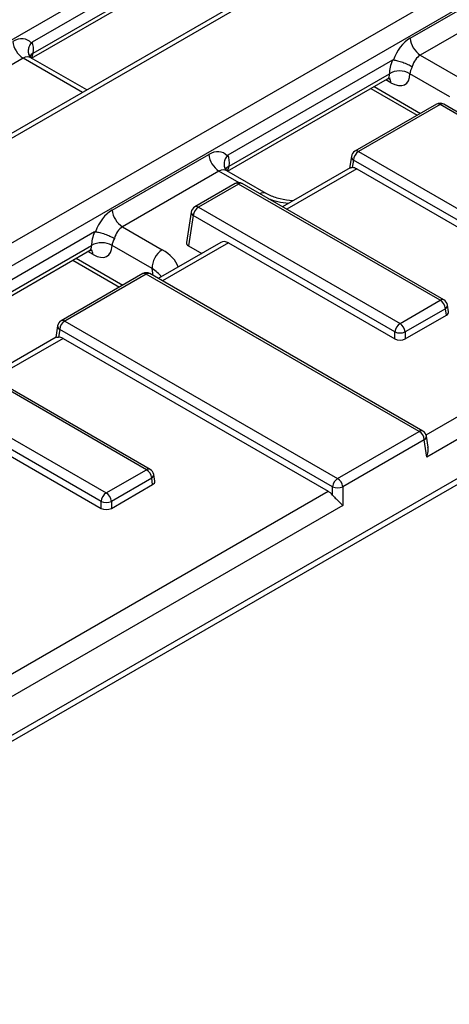
# Model space of a CAD drawing. Units: inches. Extents: x 0.8 to 41, y 0.1 to 28.6.
# Drawn here: x 37 to 37.7, y 11.1 to 12.8 of the extents above; entities that cross this region are included whole.
import ezdxf

# ---------------------------------------------------------------- set-up
doc = ezdxf.new("R2010")
doc.units = ezdxf.units.IN
doc.header["$LTSCALE"] = 2.5
doc.header["$MEASUREMENT"] = 0
doc.linetypes.add('SLD-Solid', pattern=[0])

msp = doc.modelspace()

# ---------------------------------------------------------------- linework, layer by layer
at = {"color": 7, "linetype": 'SLD-Solid', "lineweight": 25}
for p, q in [((38.4307092, 13.5707031), (29.8129766, 8.595792)), ((38.5782442, 13.4979902), (29.9605116, 8.5230791)), ((38.5905463, 13.496772), (29.9728138, 8.5218609)), ((30.1262299, 8.4332956), (38.7439624, 13.4082067)), ((38.7612955, 13.3798597), (30.143563, 8.4049485)), ((30.77407, 7.9754158), (39.400936, 12.9555995)), ((30.7690391, 7.9623606), (39.3959051, 12.9425443)), ((37.279497, 12.8823685), (37.0015693, 12.7219243)), ((37.0008354, 12.6949195), (37.2709951, 12.8508794)), ((37.003618, 12.7031745), (37.2741384, 12.8593426)), ((37.6396563, 12.7285425), (37.8026428, 12.8226326)), ((37.8199758, 12.7942855), (37.6569893, 12.7001954)), ((36.9865503, 12.694846), (36.8235638, 12.6007559)), ((36.9998353, 12.6955262), (36.9986374, 12.6964508)), ((37.0939848, 12.6411455), (36.999744, 12.6955496)), ((37.6569893, 12.7001954), (37.7242406, 12.661372)), ((37.6100833, 12.6915251), (37.3321556, 12.5310808)), ((37.3342043, 12.5123311), (37.6047248, 12.6684992)), ((37.7069075, 12.6295227), (37.6393909, 12.6684992)), ((37.3314217, 12.5040761), (37.6015814, 12.6600359)), ((37.5732649, 12.6436892), (37.651821, 12.5983397)), ((37.6841993, 12.6170314), (37.5465938, 12.5375934)), ((37.6903504, 12.6164223), (37.5527449, 12.5369843)), ((38.1509311, 12.3505347), (37.6903504, 12.6164223)), ((38.1570822, 12.3511438), (37.6965015, 12.6170314)), ((37.136817, 12.4382596), (37.2998035, 12.5323497)), ((37.5405806, 12.5287815), (37.5375853, 12.5090145)), ((37.5527449, 12.5369843), (38.0133256, 12.2710967)), ((37.5440783, 12.5228107), (37.5421325, 12.5099692)), ((38.004659, 12.2569232), (37.5440783, 12.5228107)), ((37.3171366, 12.5040026), (37.1541501, 12.4099125)), ((37.3304217, 12.5046828), (37.3292237, 12.5056074)), ((37.3966901, 12.4663975), (37.3303303, 12.5047061)), ((37.5383725, 12.5094689), (37.4243808, 12.4436629)), ((37.5497004, 12.5076882), (37.997382, 12.2492471)), ((37.3441946, 12.4828515), (37.2761862, 12.443591)), ((37.3503457, 12.4822423), (37.2823373, 12.4429819)), ((37.6907201, 12.2857484), (37.3503457, 12.4822423)), ((37.6968712, 12.2863575), (37.3564968, 12.4828515)), ((37.270173, 12.4347791), (37.2623756, 12.3833201)), ((37.2736707, 12.4288084), (37.2659269, 12.3777027)), ((37.6140452, 12.2323144), (37.2736707, 12.4288084)), ((37.2823373, 12.4429819), (37.6227117, 12.246488)), ((37.1072441, 12.4012422), (36.8293164, 12.2407979)), ((37.1541501, 12.4099125), (37.2214014, 12.3710891)), ((36.8313651, 12.2220482), (37.1018855, 12.3782163)), ((37.2040683, 12.3392398), (37.1365517, 12.3782163)), ((37.3203314, 12.3835964), (37.2147194, 12.3226279)), ((37.3330793, 12.3826356), (37.6140452, 12.2204375)), ((36.8285825, 12.2137932), (37.0987422, 12.369753)), ((37.2659269, 12.3777027), (37.2880244, 12.364946)), ((37.0704257, 12.3534063), (37.1489817, 12.3080568)), ((37.1883198, 12.3307662), (37.0507143, 12.2513282)), ((37.1944709, 12.3301571), (37.0568654, 12.2507191)), ((37.6550516, 12.0642696), (37.1944709, 12.3301571)), ((37.6612027, 12.0648787), (37.200622, 12.3307662)), ((37.6227117, 12.246488), (37.6907201, 12.2857484)), ((37.6993866, 12.2715748), (37.6313782, 12.2323144)), ((37.7010416, 12.2606532), (37.6993866, 12.2715748)), ((37.7045929, 12.2662706), (37.7028844, 12.2775456)), ((37.0568654, 12.2507191), (37.517446, 11.9848316)), ((37.6313782, 12.2204375), (37.7010416, 12.2606532)), ((37.0447011, 12.2425163), (37.0417058, 12.2227493)), ((37.0481988, 12.2365456), (37.046253, 12.2237041)), ((37.5087795, 11.970658), (37.0481988, 12.2365456)), ((37.6140452, 12.2204375), (37.6140452, 12.2323144)), ((37.6313782, 12.2323144), (37.6313782, 12.2204375)), ((37.042493, 12.2232037), (36.9285013, 12.1573977)), ((37.0538209, 12.2214231), (37.5015025, 11.962982)), ((38.0219921, 12.2251009), (37.6681522, 12.0208335)), ((37.1948406, 11.9994832), (36.8544662, 12.1959772)), ((37.2009917, 12.0000923), (36.8606173, 12.1965863)), ((36.7864578, 12.1567168), (37.1268322, 11.9602228)), ((37.1181656, 11.9460493), (36.7777912, 12.1425432)), ((36.8371998, 12.0963704), (37.1181656, 11.9341723)), ((37.517446, 11.9848316), (37.6550516, 12.0642696)), ((37.6637181, 12.050096), (37.5261126, 11.970658)), ((37.6681522, 12.0208335), (37.6637181, 12.050096)), ((37.670047, 12.037383), (37.6672159, 12.0560667)), ((37.1268322, 11.9602228), (37.1948406, 11.9994832)), ((37.2035071, 11.9853097), (37.1354987, 11.9460493)), ((37.2051621, 11.9743881), (37.2035071, 11.9853097)), ((37.2087134, 11.9800055), (37.2070049, 11.9912804)), ((37.1354987, 11.9341723), (37.2051621, 11.9743881)), ((37.5087795, 11.9566932), (37.5087795, 11.970658)), ((37.5261126, 11.970658), (37.5261126, 11.9388358)), ((37.1181656, 11.9341723), (37.1181656, 11.9460493)), ((37.1354987, 11.9460493), (37.1354987, 11.9341723)), ((37.5261126, 11.9388358), (32.63976, 9.1180045))]:
    msp.add_line(p, q, dxfattribs=at)
at = {"color": 8, "linetype": 'SLD-Solid', "lineweight": 25}
for p, q in [((37.0867786, 12.6369854), (36.9865503, 12.694846)), ((37.5790235, 12.6470135), (37.6575795, 12.6016641)), ((37.6075039, 12.6534341), (37.5988247, 12.6584445)), ((37.3509461, 12.4844848), (37.3171366, 12.5040026)), ((37.5497004, 12.5076882), (37.431587, 12.4395028)), ((37.3330793, 12.3826356), (37.2219256, 12.3184679)), ((37.1046647, 12.3631512), (37.0959855, 12.3681616)), ((37.0761842, 12.3567306), (37.1547403, 12.3113812)), ((37.2058057, 12.3277737), (37.2040683, 12.3392398)), ((37.6666524, 12.058321), (37.997382, 12.2492471)), ((37.0538209, 12.2214231), (36.9357074, 12.1532377)), ((32.6382602, 9.1554919), (37.5015025, 11.962982))]:
    msp.add_line(p, q, dxfattribs=at)
at = {"color": 7, "linetype": 'SLD-Solid', "lineweight": 25}
for centre, radius, start, end in [((37.6777009, 12.7323325), 0.038233, 185.6889994, 237.1991371), ((37.0072619, 12.7269831), 0.038233, 185.6889994, 237.1991371), ((37.6220578, 12.6401569), 0.0332223, 58.5515975, 121.4484025), ((37.6903504, 12.6063762), 0.0123031, 60.0026883, 119.9973117), ((37.3378482, 12.5361397), 0.038233, 185.6889994, 237.1991371), ((37.5527449, 12.5269383), 0.0123031, 119.9973117, 171.3837105), ((37.5631007, 12.5209157), 0.0191165, 122.8008629, 174.3110006), ((37.3503457, 12.4721963), 0.0123031, 60.0026883, 119.9973117), ((37.1748617, 12.4420495), 0.038233, 185.6889994, 237.1991371), ((37.2823373, 12.4329359), 0.0123031, 119.9973117, 171.3837105), ((37.2926931, 12.4269134), 0.0191165, 122.8008629, 174.3110006), ((37.1192186, 12.349874), 0.0332223, 58.5515975, 121.4484025), ((37.2413045, 12.3396163), 0.0372381, 122.3088586, 180.579264), ((37.1944709, 12.3201111), 0.0123031, 60.0026883, 119.9973117), ((37.6803643, 12.2696798), 0.0191165, 5.6889994, 57.1991371), ((37.6907201, 12.2757024), 0.0123031, 8.6162895, 60.0026883), ((37.0568654, 12.2406731), 0.0123031, 119.9973117, 171.3837105), ((37.0672212, 12.2346506), 0.0191165, 122.8008629, 174.3110006), ((37.6330675, 12.2304194), 0.0191165, 122.8008629, 174.3110006), ((37.6123559, 12.2304194), 0.0191165, 5.6889994, 57.1991371), ((37.6227117, 12.2532153), 0.0226265, 247.4787401, 292.5212599), ((37.6446958, 12.048201), 0.0191165, 5.6889994, 57.1991371), ((37.6550516, 12.0542235), 0.0123031, 8.6162895, 60.0026883), ((37.1844848, 11.9834147), 0.0191165, 5.6889994, 57.1991371), ((37.1948406, 11.9894372), 0.0123031, 8.6162895, 60.0026883), ((37.5278018, 11.968763), 0.0191165, 122.8008629, 174.3110006), ((37.5070902, 11.968763), 0.0191165, 5.6889994, 57.1991371), ((37.517446, 11.991559), 0.0226265, 247.4787401, 292.5212599), ((37.137188, 11.9441543), 0.0191165, 122.8008629, 174.3110006), ((37.1268322, 11.9669502), 0.0226265, 247.4787401, 292.5212599), ((37.1164764, 11.9441543), 0.0191165, 5.6889994, 57.1991371)]:
    msp.add_arc(centre, radius, start, end, dxfattribs=at)
at = {"color": 8, "linetype": 'SLD-Solid', "lineweight": 25}
for centre, radius, start, end in [((37.0087372, 12.6912145), 0.0130096, 113.1721922, 148.5546824), ((37.5944125, 12.6530038), 0.0130985, 1.8823638, 38.7470025), ((37.6867542, 12.6114693), 0.0061208, 54.0181846, 114.671357), ((37.6939466, 12.6114693), 0.0061208, 65.328643, 125.9818154), ((37.5471206, 12.5286028), 0.0065425, 178.4354213, 242.2896185), ((37.5491487, 12.5320313), 0.0061208, 54.0181846, 114.671357), ((37.3393236, 12.5003711), 0.0130096, 113.1721922, 148.5546824), ((37.3467681, 12.477477), 0.0059588, 53.1027165, 115.5868251), ((37.3539233, 12.477477), 0.0059588, 64.4131749, 126.8972835), ((37.3916955, 12.4557793), 0.0117364, 64.9369565, 120.1171268), ((37.276713, 12.4346005), 0.0065425, 178.4354213, 242.2896185), ((37.2787597, 12.4382166), 0.0059588, 53.1027165, 115.5868251), ((37.0915733, 12.3627209), 0.0130985, 1.8823638, 38.7470025), ((37.1908747, 12.3252041), 0.0061208, 54.0181846, 114.671357), ((37.1980671, 12.3252041), 0.0061208, 65.328643, 125.9818154), ((37.6943163, 12.2807954), 0.0061208, 65.328643, 125.9818154), ((37.6965411, 12.2772517), 0.0063501, 296.6225197, 2.6524405), ((37.0532692, 12.2457661), 0.0061208, 54.0181846, 114.671357), ((37.0512411, 12.2423377), 0.0065425, 178.4354213, 242.2896185), ((37.6586292, 12.0595042), 0.0059588, 64.4131749, 126.8972835), ((37.6608726, 12.0557729), 0.0063501, 296.6225197, 2.6524405), ((37.1984368, 11.9945302), 0.0061208, 65.328643, 125.9818154), ((37.2006616, 11.9909866), 0.0063501, 296.6225197, 2.6524405)]:
    msp.add_arc(centre, radius, start, end, dxfattribs=at)
at = {"color": 7, "linetype": 'SLD-Solid', "lineweight": 25}
for centre, major_axis, ratio, start_param, end_param in [((36.9722617, 12.6812515), (0.0210314, 0.0446064), 0.62526097, 6.007521465, 7.016549796), ((37.6427007, 12.6866008), (0.0210314, 0.0446064), 0.62526097, 0.733364489, 1.742392819), ((36.9692172, 12.6865113), (0.027562, 0.0408749), 0.525023408, 5.447086004, 6.008322349), ((37.6600338, 12.6783458), (0.0083124, 0.0234019), 0.665993706, 0.663189308, 1.710386859), ((37.6396563, 12.6918606), (0.027562, 0.0408749), 0.525023408, 1.91878993, 2.480026275), ((37.6569893, 12.6801033), (0.0150483, 0.0196718), 0.470185046, 1.893650867, 2.504516105), ((37.6044594, 12.6918606), (-0.027562, 0.0408749), 0.525023408, 2.319629168, 3.803159032), ((37.302848, 12.490408), (0.0210314, 0.0446064), 0.62526097, 6.007521465, 7.016549796), ((37.2998035, 12.4956679), (0.027562, 0.0408749), 0.525023408, 5.447086004, 6.008322349), ((37.5481781, 12.4867174), (-0.0105157, 0.0223032), 0.62526097, 5.549820818, 5.990544336), ((37.1398615, 12.3963179), (0.0210314, 0.0446064), 0.62526097, 0.733364489, 1.742392819), ((37.136817, 12.4015777), (0.027562, 0.0408749), 0.525023408, 1.91878993, 2.480026275), ((37.1571946, 12.3880629), (0.0083124, 0.0234019), 0.665993706, 0.663189308, 1.710386859), ((37.1016202, 12.4015777), (-0.027562, 0.0408749), 0.525023408, 2.319629168, 3.803159032), ((37.1541501, 12.3898204), (0.0150483, 0.0196718), 0.470185046, 1.893650867, 2.504516105), ((37.2747261, 12.3827058), (0.012397, 0), 0.572919093, 3.054997274, 3.923192719), ((37.3315571, 12.3616648), (-0.0105157, 0.0223032), 0.62526097, 5.549820818, 6.335137718), ((37.6922424, 12.2656563), (0.012397, 0), 0.572919093, 5.501585242, 6.369780687), ((37.0522986, 12.2004523), (-0.0105157, 0.0223032), 0.62526097, 5.549820818, 5.990544336), ((37.6227117, 12.2255171), (0.0123031, 0), 0.581689643, 3.930788915, 5.493989046), ((37.1963628, 11.9793912), (0.012397, 0), 0.572919093, 5.501585242, 6.369780687), ((37.4999803, 11.9420112), (-0.0105157, 0.0223032), 0.62526097, 5.109097301, 5.549820818), ((37.1268322, 11.939252), (0.0123031, 0), 0.581689643, 3.930788915, 5.493989046)]:
    msp.add_ellipse(centre, major_axis=major_axis, ratio=ratio, start_param=start_param, end_param=end_param, dxfattribs=at)
at = {"color": 8, "linetype": 'SLD-Solid', "lineweight": 25}
for centre, major_axis, ratio, start_param, end_param in [((36.9895948, 12.6729964), (0.0083124, 0.0234019), 0.665993706, 6.161057716, 6.946374615), ((36.9865503, 12.715085), (-0.0083124, 0.0234019), 0.665993706, 3.585956148, 3.96193321), ((37.5871264, 12.6801033), (-0.0150483, 0.0196718), 0.470185046, 3.080456237, 3.778669202), ((37.3171366, 12.5242416), (-0.0083124, 0.0234019), 0.665993706, 3.585956148, 3.96193321), ((37.3201811, 12.482153), (0.0083124, 0.0234019), 0.665993706, 6.161057716, 6.946374615), ((37.4537202, 12.5058167), (0.0984252, 0), 0.581689643, 4.128474019, 4.518263219), ((37.0842871, 12.3898204), (-0.0150483, 0.0196718), 0.470185046, 3.080456237, 3.778669202), ((37.1510077, 12.3310645), (0.0991757, 0), 0.572919093, 0.194125761, 0.781600065), ((37.1510077, 12.3109724), (0.0747267, -0.0036506), 0.569136467, 0.433083324, 0.809396418)]:
    msp.add_ellipse(centre, major_axis=major_axis, ratio=ratio, start_param=start_param, end_param=end_param, dxfattribs=at)
at = {"color": 7, "linetype": 'SLD-Solid', "lineweight": 25}
for points, knots in [([(37.0000905, 12.7205945), (36.998682, 12.7183416), (36.9958651, 12.7138355), (36.9947679, 12.7065808), (36.9957272, 12.7004576), (36.9980548, 12.6976335), (36.9989925, 12.6964957)], [0, 0, 0, 0, 0.2722061, 0.544422731, 0.816459583, 1, 1, 1, 1]), ([(36.9974681, 12.6981252), (36.9971683, 12.6987561), (36.9967464, 12.6996439), (36.9968064, 12.6993436), (36.9968237, 12.6992567)], [0, 0, 0, 0, 0.710654708, 1, 1, 1, 1]), ([(37.6100833, 12.6915251), (37.61042, 12.6917195), (37.6107661, 12.6918614), (37.6110952, 12.6919201), (37.6112783, 12.6919527), (37.6114581, 12.6919601), (37.6116285, 12.691941)], [0, 0, 0, 0, 0.00005805206231, 0.00005805206231, 0.00005805206231, 0.00009008488413, 0.00009008488413, 0.00009008488413, 0.00009008488413]), ([(37.6116285, 12.691941), (37.6136611, 12.6917127), (37.6160644, 12.6912429), (37.6214047, 12.6898663), (37.624301, 12.688967), (37.630142, 12.6868763), (37.6331062, 12.6856765), (37.6386165, 12.6831789), (37.641239, 12.6818445), (37.6434433, 12.6805719)], [0, 0, 0, 0, 0.25, 0.25, 0.5, 0.5, 0.75, 0.75, 1, 1, 1, 1]), ([(37.6014749, 12.6598608), (37.6035326, 12.6605307), (37.6062167, 12.6614045), (37.605968, 12.6613907), (37.60591, 12.6613874)], [0, 0, 0, 0, 0.766609902, 1, 1, 1, 1]), ([(37.3306768, 12.5297511), (37.3292684, 12.5274981), (37.3264515, 12.5229921), (37.3253543, 12.5157374), (37.3263135, 12.5096142), (37.3286411, 12.5067901), (37.3295788, 12.5056523)], [0, 0, 0, 0, 0.2722061, 0.544422731, 0.816459583, 1, 1, 1, 1]), ([(37.3280545, 12.5072818), (37.3277546, 12.5079127), (37.3273328, 12.5088004), (37.3273927, 12.5085002), (37.3274101, 12.5084133)], [0, 0, 0, 0, 0.710654708, 1, 1, 1, 1]), ([(37.5384834, 12.509289), (37.5386043, 12.5094338), (37.5390457, 12.5099628), (37.540834, 12.5099665), (37.5421325, 12.5099692)], [0, 0, 0, 0, 0.2738837145, 1, 1, 1, 1]), ([(37.4417733, 12.4537034), (37.4344743, 12.454605), (37.4194315, 12.4564632), (37.4048061, 12.4619613), (37.3981832, 12.4655813), (37.3966901, 12.4663975)], [0, 0, 0, 0, 0.421987388, 0.869681739, 1, 1, 1, 1]), ([(37.1072441, 12.4012422), (37.1075808, 12.4014366), (37.1079269, 12.4015785), (37.108256, 12.4016372), (37.1084391, 12.4016698), (37.1086189, 12.4016772), (37.1087892, 12.4016581)], [0, 0, 0, 0, 0.00005805206231, 0.00005805206231, 0.00005805206231, 0.00009008488413, 0.00009008488413, 0.00009008488413, 0.00009008488413]), ([(37.1087892, 12.4016581), (37.1108219, 12.4014298), (37.1132252, 12.40096), (37.1185655, 12.3995834), (37.1214617, 12.3986841), (37.1273028, 12.3965934), (37.1302669, 12.3953936), (37.1357773, 12.392896), (37.1383998, 12.3915616), (37.1406041, 12.390289)], [0, 0, 0, 0, 0.25, 0.25, 0.5, 0.5, 0.75, 0.75, 1, 1, 1, 1]), ([(37.0986357, 12.3695779), (37.1006933, 12.3702478), (37.1033774, 12.3711216), (37.1031288, 12.3711078), (37.1030708, 12.3711045)], [0, 0, 0, 0, 0.7666099022, 1, 1, 1, 1]), ([(37.0426039, 12.2230238), (37.0427248, 12.2231687), (37.0431662, 12.2236976), (37.0449545, 12.2237014), (37.046253, 12.2237041)], [0, 0, 0, 0, 0.2738837145, 1, 1, 1, 1]), ([(37.6681522, 12.0208335), (37.6681688, 12.0208822), (37.6686416, 12.0222644), (37.6698908, 12.0268394), (37.6709108, 12.0325727), (37.6699906, 12.0365491), (37.6698082, 12.0373371)], [0, 0, 0, 0, 0.009273262, 0.263010052, 0.853946908, 1, 1, 1, 1]), ([(37.5087795, 11.9566932), (37.5102364, 11.9549521), (37.511876, 11.9532644), (37.5151898, 11.9499559), (37.5168129, 11.9483932), (37.5199084, 11.9453768), (37.5213307, 11.9439748), (37.5239313, 11.9412987), (37.5251201, 11.9400121), (37.5261126, 11.9388358)], [0, 0, 0, 0, 0.25, 0.25, 0.5, 0.5, 0.75, 0.75, 1, 1, 1, 1])]:
    msp.add_open_spline(points, degree=3, knots=knots, dxfattribs=at)
for points in [[(37.0000905, 12.7205945), (37.0005265, 12.7211789), (37.0010398, 12.7216186), (37.0015693, 12.7219243)], [(37.3306768, 12.5297511), (37.3311128, 12.5303354), (37.3316261, 12.5307752), (37.3321556, 12.5310808)]]:
    msp.add_open_spline(points, degree=3, dxfattribs=at)

doc.saveas('drawing.dxf')
